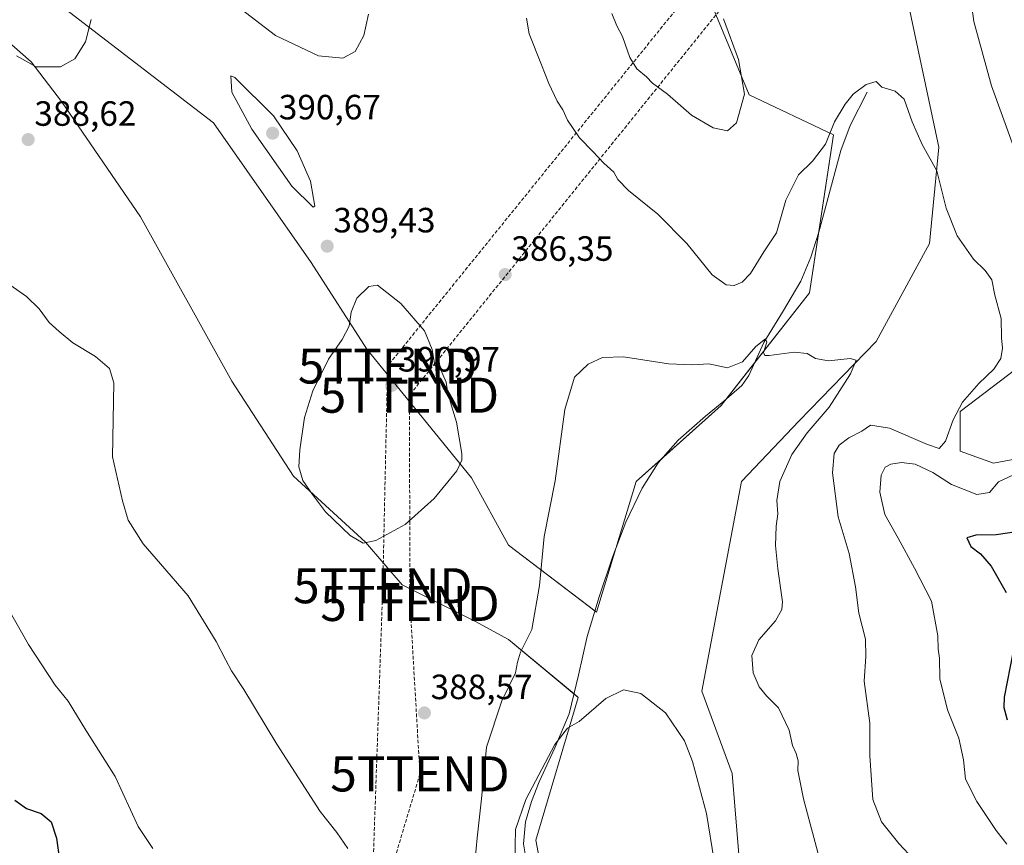
# Model space of a CAD drawing. Units: metres. Extents: x 590833 to 594313, y 4694324 to 4696683.
# Drawn here: x 593705 to 593986, y 4694626 to 4694861 of the extents above; entities that cross this region are included whole.
import ezdxf
from ezdxf.enums import TextEntityAlignment as Align

# ---------------------------------------------------------------- set-up
doc = ezdxf.new("R2010")
doc.units = ezdxf.units.M
doc.header["$MEASUREMENT"] = 0
doc.linetypes.add('TRAZOSX2', pattern=[1.5, 1, -0.5])
doc.layers.get('0').update_dxf_attribs({"lineweight": 5})
for name, color, linetype, lineweight in [('Carátula', 7, 'Continuous', 5), ('Conducción de hidrocarburos lineal', 6, 'TRAZOSX2', 0), ('Corriente natural lineal', 142, 'Continuous', 13), ('Cultivos herbáceos CxS', 92, 'Continuous', 0), ('Curva de nivel maestra', 36, 'Continuous', 30), ('Curva de nivel normal', 36, 'Continuous', 0), ('Matorral', 135, 'Continuous', 0), ('Matorral CxS', 135, 'Continuous', 0), ('Punto de cota en terreno', 7, 'Continuous', 0), ('Rótulo de punto de cota en terreno', 19, 'Continuous', 0), ('Torre de tendido puntual', 7, 'Continuous', 0)]:
    doc.layers.add(name, color=color, linetype=linetype, lineweight=lineweight)
doc.styles.add('Arial', font='txt', dxfattribs={"height": 0.2})

# ---------------------------------------------------------------- blocks, each defined once
blk = doc.blocks.new('*U154')
at = {"layer": 'Cultivos herbáceos CxS', "color": 92, "linetype": 'Continuous', "lineweight": 0}
for points in [[(594005.89, 4694739.12, 393.74), (593982.82, 4694734.76, 393.49), (593973.27, 4694738.23, 390.96), (593973.27, 4694749.52, 390.12), (593991.49, 4694763.41, 391.46)], [(593957.39, 4694871.17, 391.63), (593967.2, 4694825.04, 390.5), (593964.5, 4694797.49, 388.11), (593949.31, 4694769.51, 385.74), (593927.28, 4694746.91, 384.04), (593910.8, 4694729.55, 382.89), (593899.52, 4694669.65, 380.48), (593908.19, 4694646.21, 380.69), (593910.85, 4694613.82, 380.57), (593857.86, 4694596.73, 376.94), (593852.12, 4694627.12, 378.84), (593864.26, 4694667.92, 380.27), (593844.31, 4694684.42, 385.62), (593834.76, 4694689.63, 387.15), (593813.94, 4694700.04, 389.23), (593803.52, 4694712.2, 389.97), (593783, 4694731.12, 389.76), (593765.35, 4694758.21, 388.49), (593739.31, 4694805.09, 387.99), (593716.75, 4694838.08, 386.05), (593708.08, 4694849.36, 384.87), (593664.69, 4694887.56, 382.28)], [(593707.18, 4694872.65, 383.47), (593760.14, 4694832, 388.38), (593787.97, 4694792.11, 389.1), (593803.89, 4694767.36, 390.46), (593833.8, 4694730.57, 389.48), (593844.31, 4694711.33, 387.69), (593869.47, 4694692.23, 380.92), (593880.75, 4694729.56, 382.81), (593905.05, 4694751.26, 383.6), (593930.21, 4694783.38, 386.01), (593937.15, 4694828.52, 389.57), (593912.99, 4694839.96, 394.68), (593899.84, 4694871.93, 395.24)]]:
    blk.add_polyline3d(points, dxfattribs=at)
blk = doc.blocks.new('*U155')
at = {"layer": 'Conducción de hidrocarburos lineal', "color": 6, "linetype": 'TRAZOSX2', "lineweight": 0}
blk.add_polyline3d([(594189.1, 4695160.97, 419.75), (594059.44, 4695035.21, 401.49), (593959.02, 4694931.61, 398.94), (593816.04, 4694754.19, 390.58), (593816.21, 4694694.73, 388.86), (593819.06, 4694646.05, 387.93), (593766.92, 4694471.36, 360.28), (593566.7, 4694359.92, 352.31)], dxfattribs=at)
blk = doc.blocks.new('*U156')
at = {"layer": 'Conducción de hidrocarburos lineal', "color": 6, "linetype": 'TRAZOSX2', "lineweight": 0}
blk.add_polyline3d([(594288.57, 4695273.89, 422.81), (594181.94, 4695168.58, 418.98), (594044.36, 4695040.26, 400.06), (593955.29, 4694942.31, 400.02), (593809.82, 4694762.52, 390.83), (593808.45, 4694699.79, 389.46), (593805.69, 4694620.18, 385.47), (593765.79, 4694490.95, 360.4), (593539.3, 4694359.56, 352.37)], dxfattribs=at)
blk = doc.blocks.new('*U160')
at = {"layer": 'Curva de nivel normal', "color": 36, "linetype": 'Continuous', "lineweight": 0}
blk.add_polyline3d([(593849.46, 4694861.85, 390), (593850.26, 4694857.36, 390), (593853.76, 4694848.53, 390), (593855.8, 4694843.15, 390), (593858.24, 4694838.14, 390), (593859.86, 4694835.68, 390), (593861.21, 4694832.77, 390), (593864.6, 4694827.71, 390), (593868.44, 4694823.81, 390), (593871.56, 4694820.4, 390), (593874.37, 4694817.91, 390), (593875.56, 4694815.79, 390), (593878.54, 4694812.6, 390), (593886.93, 4694805.9, 390), (593895.26, 4694797.5, 390), (593902.44, 4694788.6, 390), (593906.44, 4694785.67, 390), (593908.78, 4694785.56, 390), (593911.05, 4694786.45, 390), (593913.38, 4694788.94, 390), (593917.21, 4694795.08, 390), (593920.84, 4694800.53, 390), (593923.46, 4694809.85, 390), (593927.07, 4694817.1, 390), (593931.13, 4694820.99, 390), (593934.82, 4694825.89, 390), (593937.42, 4694832.27, 390), (593940.39, 4694837.3, 390), (593942.72, 4694840.1, 390), (593946.42, 4694842.95, 390), (593949.24, 4694843.77, 390), (593950.92, 4694842.12, 390), (593954.67, 4694840.96, 390), (593957.26, 4694838.76, 390), (593959.54, 4694832.2, 390), (593962.45, 4694825.76, 390), (593966.63, 4694818.25, 390), (593969.28, 4694807.58, 390), (593972.4, 4694799.7, 390), (593977.05, 4694793.07, 390), (593980.36, 4694789.82, 390), (593982.27, 4694787.09, 390), (593983.13, 4694782.78, 390), (593984.96, 4694776.12, 390), (593985.02, 4694770.54, 390), (593985.32, 4694767.65, 390), (593984.9, 4694764.64, 390), (593982.88, 4694761.65, 390), (593978.59, 4694757.54, 390), (593973.89, 4694752.2, 390), (593971.3, 4694747.2, 390), (593969.1, 4694741.02, 390), (593967.31, 4694738.99, 390), (593963.89, 4694740.1, 390), (593953.08, 4694744.8, 390), (593947.68, 4694745.66, 390), (593945.15, 4694743.94, 390), (593941.46, 4694742.04, 390), (593938.75, 4694739.91, 390), (593937.27, 4694737.54, 390), (593936.85, 4694732.02, 390), (593938.48, 4694719.48, 390), (593941.53, 4694709.03, 390), (593943.43, 4694699.47, 390), (593944.36, 4694691.94, 390), (593946.2, 4694684.55, 390), (593946.32, 4694679.55, 390), (593945.88, 4694672.55, 390), (593947.48, 4694660.55, 390), (593947.45, 4694651.22, 390), (593948.33, 4694638.71, 390), (593950.79, 4694632.39, 390), (593955.78, 4694626.19, 390), (593958.58, 4694623.18, 390)], dxfattribs=at)
blk = doc.blocks.new('*U165')
at = {"layer": 'Curva de nivel normal', "color": 36, "linetype": 'Continuous', "lineweight": 0}
for points in [[(593933.35, 4694620.76, 385), (593928.52, 4694638.92, 385), (593926.95, 4694647.03, 385), (593926.97, 4694649.83, 385), (593926.47, 4694651.89, 385), (593925.44, 4694654.21, 385), (593924.48, 4694658.5, 385), (593921.36, 4694664.96, 385), (593918, 4694668.36, 385), (593915.86, 4694670.92, 385), (593914.21, 4694674.93, 385), (593913.81, 4694679.88, 385), (593915.83, 4694684.32, 385), (593920.51, 4694689.77, 385), (593922.36, 4694693.04, 385), (593922.56, 4694695.22, 385), (593921.21, 4694704.57, 385), (593920.57, 4694711.3, 385), (593920.78, 4694716.83, 385), (593921.19, 4694720.31, 385), (593920.95, 4694724.08, 385), (593921.76, 4694729.54, 385), (593925.18, 4694737.29, 385), (593929.6, 4694743.42, 385), (593935.88, 4694750.76, 385), (593941.94, 4694760.32, 385), (593943.61, 4694764.21, 385), (593941.89, 4694764.68, 385), (593935.72, 4694763.96, 385), (593931.92, 4694764.64, 385), (593929.58, 4694766.12, 385), (593925.9, 4694766.46, 385), (593918.75, 4694765.55, 385), (593917.51, 4694765.53, 385), (593917.1, 4694766.42, 385), (593918.07, 4694769.36, 385), (593917.66, 4694770.32, 385), (593914.98, 4694768.14, 385), (593911.16, 4694763.75, 385), (593906.83, 4694762.03, 385), (593901.49, 4694763.13, 385), (593896.95, 4694762.83, 385), (593889.97, 4694763.15, 385), (593877.2, 4694765.11, 385), (593871.14, 4694764.92, 385), (593867.1, 4694763.09, 385), (593863.13, 4694759.35, 385), (593860.44, 4694750.09, 385), (593857.67, 4694729.76, 385), (593854.5, 4694713.88, 385), (593853.17, 4694699.88, 385), (593850.97, 4694687.29, 385), (593847.79, 4694680.84, 385), (593846.89, 4694677.95, 385), (593846.32, 4694674.88, 385), (593842.4, 4694666.9, 385), (593838.09, 4694653.65, 385), (593836.6, 4694638.9, 385), (593835.34, 4694627.79, 385), (593834.56, 4694618.68, 385)], [(593798.43, 4694624.8, 385), (593795.35, 4694629.32, 385), (593790.6, 4694635.3, 385), (593778.16, 4694654.53, 385), (593768.81, 4694670.18, 385), (593765.3, 4694675.48, 385), (593763.67, 4694678.53, 385), (593760.85, 4694683.88, 385), (593752.85, 4694696.88, 385), (593744.96, 4694706, 385), (593740.09, 4694711.79, 385), (593735.8, 4694718.55, 385), (593734.1, 4694724.01, 385), (593731.33, 4694736.64, 385), (593731.72, 4694757.68, 385), (593730.48, 4694761.86, 385), (593726.48, 4694765.25, 385), (593720, 4694769.11, 385), (593716.08, 4694772.42, 385), (593713.19, 4694774.98, 385), (593710.37, 4694778.82, 385), (593706.75, 4694782.42, 385), (593699.06, 4694787.74, 385)], [(593703.86, 4694851.08, 385), (593709.52, 4694847.95, 385), (593716.41, 4694847.91, 385), (593720.54, 4694850.28, 385), (593723.58, 4694855.05, 385), (593725.2, 4694861.49, 385)], [(593766.37, 4694865.7, 385), (593777.86, 4694856.86, 385), (593790.07, 4694851.07, 385), (593797.03, 4694850.45, 385), (593800.58, 4694852.37, 385), (593803, 4694856.93, 385), (593804.37, 4694862.96, 385)]]:
    blk.add_polyline3d(points, dxfattribs=at)
blk = doc.blocks.new('*U167')
at = {"layer": 'Curva de nivel normal', "color": 36, "linetype": 'Continuous', "lineweight": 0}
for points in [[(593694.33, 4694705.69, 380), (593707.31, 4694683, 380), (593714.89, 4694671.37, 380), (593718.65, 4694666.85, 380), (593723.64, 4694658.56, 380), (593732.02, 4694645.29, 380), (593738.65, 4694631.06, 380), (593742.81, 4694624.76, 380)], [(593846.16, 4694621.09, 380), (593846.31, 4694630.18, 380), (593849.29, 4694638.71, 380), (593857.56, 4694654.46, 380), (593861.16, 4694659.14, 380), (593864.49, 4694661.06, 380), (593872.16, 4694667.59, 380), (593877.19, 4694670.09, 380), (593882.09, 4694669.06, 380), (593889.16, 4694663.51, 380), (593894.57, 4694655.54, 380), (593896.84, 4694649.61, 380), (593900.83, 4694634.76, 380), (593903.01, 4694621.27, 380)]]:
    blk.add_polyline3d(points, dxfattribs=at)
blk = doc.blocks.new('*U173')
at = {"layer": 'Curva de nivel maestra', "color": 36, "linetype": 'Continuous', "lineweight": 30}
blk.add_polyline3d([(593703.41, 4694638.52, 375), (593706.75, 4694636.16, 375), (593710.9, 4694634.73, 375), (593713.83, 4694632.33, 375), (593715.28, 4694627.71, 375), (593716.07, 4694622.22, 375)], dxfattribs=at)
blk = doc.blocks.new('5PATER')
at = {"layer": 'Carátula', "linetype": 'Continuous', "lineweight": 5}
h = blk.add_hatch(color=250, dxfattribs=at)
edge = h.paths.add_edge_path()
edge.add_ellipse((0, 0.01), major_axis=(-1.33, -1.34), ratio=0.999422, start_angle=0, end_angle=360)
blk = doc.blocks.new('5TTEND')
blk.add_text('5TTEND', height=10).set_placement((0, 0), align=Align.MIDDLE_CENTER)

msp = doc.modelspace()

# ---------------------------------------------------------------- linework, layer by layer
at = {"layer": 'Corriente natural lineal', "color": 142, "linetype": 'Continuous', "lineweight": 13}
msp.add_polyline3d([(593946.7, 4694840.76, 389.47), (593941.9, 4694831.22, 389.05), (593939.23, 4694824.03, 389.11), (593932.94, 4694800.7, 386.79), (593930.66, 4694793.61, 386.29), (593927.76, 4694786.74, 386.1), (593922.59, 4694777.88, 385.53), (593917.2, 4694769.21, 384.88), (593912.93, 4694759.77, 384.39), (593910.92, 4694756.98, 384.13), (593905.83, 4694752.46, 383.56), (593900.55, 4694748.22, 383.4), (593892.81, 4694741.31, 383.07), (593887.1, 4694734.9, 382.78), (593882.51, 4694727.61, 382.52), (593877.86, 4694717.9, 382.1), (593873.99, 4694707.9, 381.56), (593870.22, 4694696.64, 381.05), (593866.76, 4694685.31, 380.47), (593864.31, 4694674.23, 380.71), (593861.64, 4694663.23, 380.12), (593857.55, 4694653.48, 380.11), (593853.13, 4694643.83, 379.82), (593850.93, 4694638.16, 379.67), (593849.16, 4694632.38, 379.42), (593848.63, 4694626.07, 379.18), (593849.67, 4694619.77, 378.86)], dxfattribs=at)
at = {"layer": 'Cultivos herbáceos CxS', "color": 92, "linetype": 'Continuous', "lineweight": 0}
for points in [[(593670.74, 4694882.24, 382.09), (593708.07, 4694849.36, 384.87), (593716.75, 4694838.08, 386.05), (593739.31, 4694805.09, 387.99), (593765.34, 4694758.21, 388.49), (593783, 4694731.12, 389.76), (593803.52, 4694712.2, 389.97), (593813.94, 4694700.05, 389.23), (593834.76, 4694689.63, 387.15), (593844.31, 4694684.42, 385.62), (593863.03, 4694668.95, 380.4), (593864.26, 4694667.92, 380.27), (593852.12, 4694627.12, 378.84), (593857.86, 4694596.73, 376.94), (593910.85, 4694613.82, 380.57), (593908.19, 4694646.21, 380.69), (593899.51, 4694669.65, 380.48), (593910.8, 4694729.55, 382.89), (593927.28, 4694746.91, 384.04), (593949.31, 4694769.52, 385.74), (593964.5, 4694797.49, 388.11), (593967.2, 4694825.04, 390.5), (593957.39, 4694871.17, 391.63)], [(593899.84, 4694871.93, 395.24), (593912.99, 4694839.96, 394.68), (593937.15, 4694828.52, 389.57), (593930.21, 4694783.38, 386.01), (593905.05, 4694751.26, 383.6), (593880.75, 4694729.56, 382.81), (593869.47, 4694692.23, 380.92), (593844.31, 4694711.33, 387.69), (593833.8, 4694730.57, 389.48), (593803.89, 4694767.36, 390.46), (593787.97, 4694792.11, 389.1), (593760.14, 4694832, 388.38), (593707.18, 4694872.65, 383.47)], [(593868.99, 4694692.6, 380.95), (593844.31, 4694711.33, 387.69), (593833.8, 4694730.57, 389.48), (593803.89, 4694767.36, 390.46), (593787.97, 4694792.11, 389.1), (593760.14, 4694832, 388.38), (593707.18, 4694872.65, 383.47)], [(593899.84, 4694871.93, 395.24), (593912.99, 4694839.96, 394.68), (593937.15, 4694828.52, 389.57), (593932.82, 4694800.31, 386.74), (593930.21, 4694783.38, 386.01), (593914.59, 4694763.44, 384.77), (593906.34, 4694752.92, 383.51), (593905.05, 4694751.26, 383.6), (593888.54, 4694736.52, 382.85), (593880.75, 4694729.56, 382.81), (593874.97, 4694710.44, 381.73), (593869.47, 4694692.23, 380.92), (593868.99, 4694692.6, 380.95)], [(593991.49, 4694763.41, 391.46), (593973.27, 4694749.52, 390.12), (593973.27, 4694738.23, 390.96), (593982.82, 4694734.76, 393.49), (594005.89, 4694739.12, 393.74)]]:
    msp.add_polyline3d(points, dxfattribs=at)
at = {"layer": 'Curva de nivel maestra', "color": 36, "linetype": 'Continuous', "lineweight": 30}
for points in [[(593991.9, 4694715.55, 400), (593983.56, 4694714.36, 400), (593977.72, 4694714.24, 400), (593975.18, 4694713.45, 400), (593976.29, 4694710.99, 400), (593979.05, 4694708.85, 400), (593982.14, 4694705.39, 400), (593986.43, 4694697.83, 400)], [(593988.43, 4694681.14, 400), (593985.85, 4694667.94, 400), (593985.73, 4694664.99, 400), (593986.71, 4694661.53, 400)]]:
    msp.add_polyline3d(points, dxfattribs=at)
at = {"layer": 'Curva de nivel normal', "color": 36, "linetype": 'Continuous', "lineweight": 0}
for points in [[(593976.73, 4694864.44, 395), (593977.16, 4694860.91, 395), (593982.23, 4694842.52, 395), (593988.52, 4694825.18, 395)], [(593873.79, 4694863.22, 395), (593875.24, 4694859.7, 395), (593876.92, 4694856.61, 395), (593878.93, 4694850.62, 395), (593880.99, 4694847.34, 395), (593883.72, 4694845.07, 395), (593885.44, 4694843.32, 395), (593889.72, 4694840.16, 395), (593896.61, 4694834.19, 395), (593902.77, 4694830.5, 395), (593906.83, 4694829.72, 395)], [(593906.83, 4694829.72, 395), (593909.43, 4694831.94, 395), (593911.71, 4694840.11, 395), (593909.94, 4694850.02, 395), (593905.67, 4694861.68, 395)], [(593788.59, 4694807.91, 390), (593789.09, 4694808.21, 390), (593787.82, 4694815.32, 390), (593783.97, 4694823.92, 390), (593777.25, 4694833.92, 390), (593766.19, 4694844.86, 390), (593765.04, 4694845.42, 390), (593765.38, 4694840.76, 390), (593771.1, 4694830.2, 390), (593782.51, 4694813.86, 390), (593788.59, 4694807.91, 390)], [(593802.86, 4694711.9, 390), (593806.47, 4694712.68, 390), (593814.84, 4694717.29, 390), (593823.09, 4694724.7, 390), (593829.58, 4694732.62, 390), (593831.04, 4694735.66, 390), (593831, 4694737.57, 390), (593829.52, 4694746.5, 390), (593828.06, 4694751.18, 390), (593826.92, 4694755.36, 390), (593826.52, 4694757.92, 390), (593825.63, 4694760.07, 390), (593824.9, 4694761.6, 390), (593823.32, 4694762.68, 390), (593822.58, 4694767.28, 390), (593820.39, 4694772.59, 390), (593813.64, 4694780.33, 390), (593806.96, 4694785.59, 390), (593804.46, 4694785.2, 390), (593801.03, 4694781.86, 390), (593799.4, 4694777.86, 390), (593798.84, 4694773.94, 390), (593796.84, 4694770.09, 390), (593792.96, 4694764.48, 390), (593788.45, 4694755.41, 390), (593786.09, 4694747.78, 390), (593784.72, 4694738.55, 390), (593784.52, 4694733.75, 390), (593785.61, 4694729.87, 390), (593788.41, 4694725.84, 390), (593792.13, 4694720.92, 390), (593799.12, 4694714.16, 390), (593802.86, 4694711.9, 390)], [(593988.48, 4694731.5, 395), (593984.23, 4694729.49, 395), (593981.62, 4694726.41, 395), (593978.03, 4694725.84, 395), (593970.8, 4694728.73, 395), (593965.42, 4694732.14, 395), (593960.41, 4694734.46, 395), (593956.5, 4694734.99, 395), (593953.49, 4694734.48, 395), (593951.89, 4694733.64, 395), (593950.7, 4694731.35, 395), (593950.33, 4694726.48, 395), (593951.8, 4694720.14, 395), (593955.53, 4694713.38, 395), (593960.2, 4694704.77, 395), (593965.04, 4694695.36, 395), (593966.88, 4694685.51, 395), (593966.97, 4694681.63, 395), (593967.34, 4694679.15, 395), (593967.48, 4694673.25, 395), (593969.63, 4694664.36, 395), (593972.86, 4694656.26, 395), (593974.25, 4694650.06, 395), (593974.81, 4694644.56, 395), (593978.06, 4694638.14, 395), (593983.5, 4694629.89, 395), (593986.59, 4694625.96, 395)]]:
    msp.add_polyline3d(points, dxfattribs=at)
at = {"layer": 'Matorral', "color": 135, "linetype": 'Continuous', "lineweight": 0}
for points in [[(593670.74, 4694882.24, 382.09), (593708.07, 4694849.36, 384.87), (593716.75, 4694838.08, 386.05), (593739.31, 4694805.09, 387.99), (593765.34, 4694758.21, 388.49), (593783, 4694731.12, 389.76), (593803.52, 4694712.2, 389.97), (593813.94, 4694700.05, 389.23), (593834.76, 4694689.63, 387.15), (593844.31, 4694684.42, 385.62), (593863.03, 4694668.95, 380.4), (593864.26, 4694667.92, 380.27), (593852.12, 4694627.12, 378.84), (593857.86, 4694596.73, 376.94), (593910.85, 4694613.82, 380.57), (593908.19, 4694646.21, 380.69), (593899.51, 4694669.65, 380.48), (593910.8, 4694729.55, 382.89), (593927.28, 4694746.91, 384.04), (593949.31, 4694769.52, 385.74), (593964.5, 4694797.49, 388.11), (593967.2, 4694825.04, 390.5), (593957.39, 4694871.17, 391.63)], [(593991.49, 4694763.41, 391.46), (593973.27, 4694749.52, 390.12), (593973.27, 4694738.23, 390.96), (593982.82, 4694734.76, 393.49), (594005.89, 4694739.12, 393.74)]]:
    msp.add_polyline3d(points, dxfattribs=at)
at = {"layer": 'Matorral CxS', "color": 135, "linetype": 'Continuous', "lineweight": 0}
for points in [[(593664.69, 4694887.56, 382.28), (593708.08, 4694849.36, 384.87), (593716.75, 4694838.08, 386.05), (593739.31, 4694805.09, 387.99), (593765.34, 4694758.21, 388.49), (593783, 4694731.12, 389.76), (593803.52, 4694712.2, 389.97), (593813.94, 4694700.04, 389.23), (593834.76, 4694689.63, 387.15), (593844.31, 4694684.42, 385.62), (593864.26, 4694667.92, 380.27), (593852.12, 4694627.12, 378.84), (593857.86, 4694596.73, 376.94), (593910.85, 4694613.82, 380.57), (593908.19, 4694646.21, 380.69), (593899.52, 4694669.65, 380.48), (593910.8, 4694729.55, 382.89), (593927.28, 4694746.91, 384.04), (593949.31, 4694769.51, 385.74), (593964.5, 4694797.49, 388.11), (593967.2, 4694825.04, 390.5), (593957.39, 4694871.17, 391.63)], [(593991.49, 4694763.41, 391.46), (593973.27, 4694749.52, 390.12), (593973.27, 4694738.23, 390.96), (593982.82, 4694734.76, 393.49), (594005.89, 4694739.12, 393.74)]]:
    msp.add_polyline3d(points, dxfattribs=at)

# ---------------------------------------------------------------- block references
at = {"layer": 'Conducción de hidrocarburos lineal', "color": 6, "linetype": 'TRAZOSX2', "lineweight": 0}
for name in ['*U156', '*U155']:
    msp.add_blockref(name, (0, 0), dxfattribs=at)
at = {"layer": 'Cultivos herbáceos CxS', "color": 92, "linetype": 'Continuous', "lineweight": 0}
msp.add_blockref('*U154', (0, 0), dxfattribs=at)
at = {"layer": 'Curva de nivel maestra', "color": 36, "linetype": 'Continuous', "lineweight": 30}
msp.add_blockref('*U173', (0, 0), dxfattribs=at)
at = {"layer": 'Curva de nivel normal', "color": 36, "linetype": 'Continuous', "lineweight": 0}
for name in ['*U160', '*U165', '*U167']:
    msp.add_blockref(name, (0, 0), dxfattribs=at)
at = {"layer": 'Punto de cota en terreno', "linetype": 'Continuous', "lineweight": 0}
for p in [(593777, 4694829, 390.67), (593707.22, 4694827.17, 388.62), (593792.58, 4694796.73, 389.43), (593843.38, 4694788.62, 386.35), (593811, 4694757, 390.97), (593820.33, 4694663.46, 388.57)]:
    msp.add_blockref('5PATER', p, dxfattribs=at)
at = {"layer": 'Torre de tendido puntual', "linetype": 'Continuous', "lineweight": 0}
for p in [(593809.82, 4694762.52, 390.68), (593816.04, 4694754.19, 390.72), (593808.45, 4694699.79, 389.34), (593816.21, 4694694.73, 388.8), (593819.06, 4694646.05, 387.9)]:
    msp.add_blockref('5TTEND', p, dxfattribs=at)

# ---------------------------------------------------------------- texts
at = {"layer": 'Rótulo de punto de cota en terreno', "color": 19, "linetype": 'Continuous', "lineweight": 0, "style": 'Arial'}
for s, p in [('388,62', (593708.98, 4694828.93)), ('390,67', (593778.76, 4694830.76)), ('389,43', (593794.34, 4694798.49)), ('386,35', (593845.14, 4694790.38)), ('390,97', (593812.76, 4694758.76)), ('388,57', (593822.09, 4694665.22))]:
    msp.add_text(s, height=7, dxfattribs=at).set_placement(p, align=Align.BOTTOM_LEFT)

doc.saveas('drawing.dxf')
